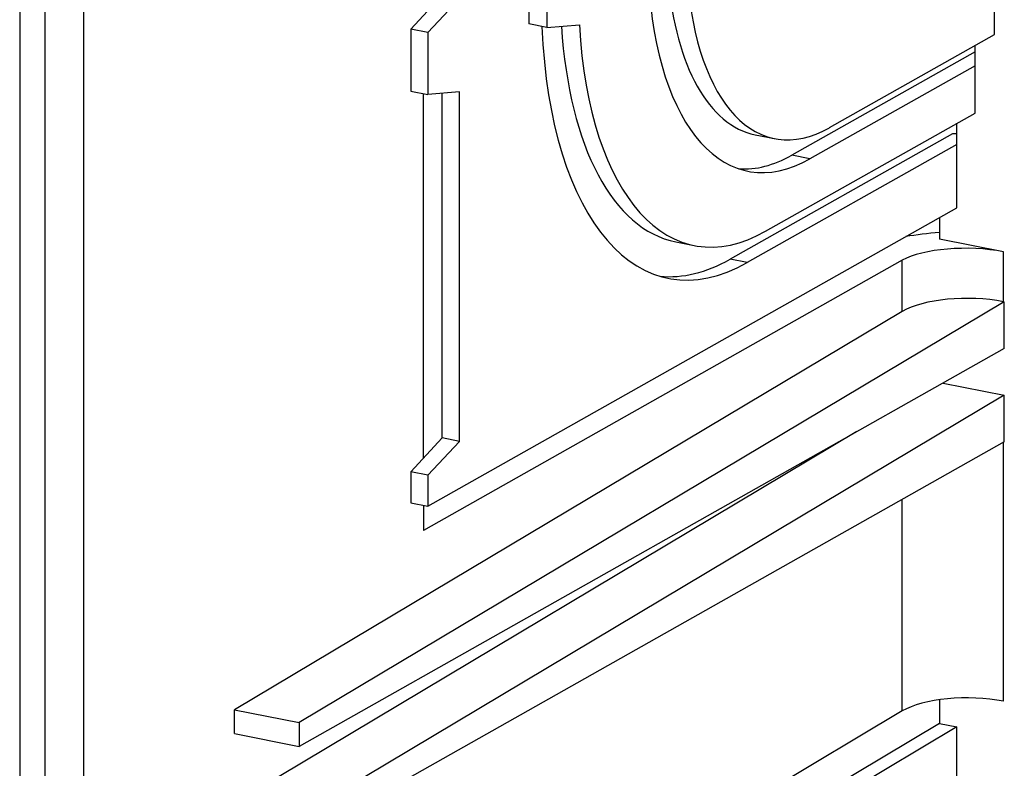
# Model space of a CAD drawing. Units: millimetres. Extents: x -96 to 96, y -123 to 123.
# Drawn here: x -90 to -50, y 44 to 74 of the extents above; entities that cross this region are included whole.
import ezdxf

# ---------------------------------------------------------------- set-up
doc = ezdxf.new("R2010")
doc.units = ezdxf.units.MM
doc.header["$LTSCALE"] = 16.335
doc.layers.get('0').update_dxf_attribs({"linetype": 'CONTINUOUS'})
for name, color, linetype in [('ASSI', 7, 'CONTINUOUS'), ('DRAFT', 7, 'CONTINUOUS'), ('RACCORDO', 7, 'CONTINUOUS')]:
    doc.layers.add(name, color=color, linetype=linetype)

msp = doc.modelspace()

# ---------------------------------------------------------------- linework, layer by layer
at = {"color": 7, "linetype": 'CONTINUOUS'}
for p, q in [((-90.15, 81.633), (-90.15, -63.415)), ((-51.638, 72.715), (-59.03, 68.543)), ((-52.552, 69.41), (-61.515, 64.35))]:
    msp.add_line(p, q, dxfattribs=at)
for centre, start_param, end_param in [((-52.002, 67.706), 1.645245, 1.680147), ((-52.002, 63.747), 1.782375, 2.068407)]:
    msp.add_ellipse(centre, major_axis=(5.108, -0.024), ratio=0.334912, start_param=start_param, end_param=end_param, dxfattribs=at)
at = {"layer": 'ASSI', "color": 7, "linetype": 'CONTINUOUS'}
for p, q in [((-60.498, 69.371), (-59.718, 69.217)), ((-63.698, 65.053), (-62.962, 64.908))]:
    msp.add_line(p, q, dxfattribs=at)
at = {"layer": 'DRAFT', "color": 7, "linetype": 'CONTINUOUS'}
for p, q in [((-50.858, 73.41), (-50.858, 95.237)), ((-89.131, 79.146), (-89.131, -63.737)), ((-87.581, 78.84), (-87.581, -64.043)), ((-69.631, 75.364), (-69.631, 73.842)), ((-68.895, 75.218), (-68.895, 73.696)), ((-74.384, 73.632), (-73.115, 74.998)), ((-73.691, 73.495), (-72.423, 74.861)), ((-68.895, 73.696), (-69.631, 73.842)), ((-74.384, 73.632), (-74.384, 71.132)), ((-73.691, 73.495), (-74.384, 73.632)), ((-73.691, 73.495), (-73.691, 70.995)), ((-68.895, 73.696), (-67.588, 73.807)), ((-57.508, 69.657), (-50.858, 73.41)), ((-51.638, 70.246), (-51.638, 72.97)), ((-51.638, 72.154), (-58.294, 68.397)), ((-74.384, 71.132), (-73.691, 70.995)), ((-72.423, 71.102), (-73.691, 70.995)), ((-72.423, 57.007), (-72.423, 71.102)), ((-73.877, 56.324), (-73.877, 71.032)), ((-73.115, 57.144), (-73.115, 71.044)), ((-60.079, 65.481), (-51.638, 70.246)), ((-52.374, 66.424), (-52.374, 69.831)), ((-52.374, 68.982), (-60.822, 64.213)), ((-73.691, 54.391), (-52.374, 66.424)), ((-50.459, 62.632), (-78.882, 45.669)), ((-50.459, 60.752), (-50.459, 62.632)), ((-50.459, 60.752), (-78.882, 44.708)), ((-52.926, 59.36), (-50.459, 58.873)), ((-50.459, 58.873), (-78.882, 41.91)), ((-50.459, 56.993), (-50.459, 58.873)), ((-56.398, 57.4), (-81.49, 42.425)), ((-50.459, 56.993), (-78.882, 40.949)), ((-74.384, 55.778), (-73.115, 57.144)), ((-73.691, 55.641), (-72.423, 57.007)), ((-72.423, 57.007), (-73.115, 57.144)), ((-74.384, 55.778), (-74.384, 54.528)), ((-73.691, 55.641), (-74.384, 55.778)), ((-73.691, 55.641), (-73.691, 54.391)), ((-74.384, 54.528), (-73.691, 54.391)), ((-73.877, 54.428), (-73.877, 53.413)), ((-81.49, 45.223), (-81.49, 46.184)), ((-81.49, 46.184), (-78.882, 45.669)), ((-78.882, 45.669), (-78.882, 44.708)), ((-53.067, 45.637), (-74.384, 32.915)), ((-52.374, 45.5), (-73.691, 32.778)), ((-53.067, 45.637), (-52.374, 45.5)), ((-52.374, 41.533), (-52.374, 45.5)), ((-81.49, 45.223), (-78.882, 44.708))]:
    msp.add_line(p, q, dxfattribs=at)
at = {"layer": 'DRAFT', "color": 250, "linetype": 'CONTINUOUS'}
for p, q in [((-58.294, 68.397), (-59.03, 68.543)), ((-60.822, 64.213), (-61.515, 64.35))]:
    msp.add_line(p, q, dxfattribs=at)
at = {"layer": 'DRAFT', "color": 7, "linetype": 'CONTINUOUS'}
for centre, major_axis, start_param, end_param in [((-58.236, 80.646), (2.568, 12.744), 2.066802, 3.532572), ((-58.236, 80.646), (2.271, 11.274), -4.160489, -3.139756), ((-57.457, 80.492), (2.271, 11.274), -4.181876, -2.750613), ((-60.749, 79.76), (3.259, 16.175), 2.046382, 3.532572), ((-60.749, 79.76), (2.963, 14.705), -4.197231, -3.139745), ((-60.013, 79.615), (2.963, 14.705), 2.07067, 3.532572), ((-58.972, 80.792), (2.568, 12.744), -3.079234, -2.750613), ((-61.442, 79.897), (3.259, 16.175), -3.094441, -2.750613)]:
    msp.add_ellipse(centre, major_axis=major_axis, ratio=0.476943, start_param=start_param, end_param=end_param, dxfattribs=at)
at = {"layer": 'RACCORDO', "color": 7, "linetype": 'CONTINUOUS'}
for p, q in [((-53.067, 66.033), (-53.067, 65.16)), ((-50.491, 64.651), (-53.067, 65.16)), ((-54.576, 64.308), (-73.877, 53.413)), ((-50.491, 62.638), (-50.459, 62.632)), ((-54.576, 62.246), (-81.49, 46.184)), ((-53.067, 46.59), (-53.067, 45.637)), ((-54.576, 46.137), (-73.877, 34.619))]:
    msp.add_line(p, q, dxfattribs=at)
at = {"layer": 'RACCORDO', "color": 250, "linetype": 'CONTINUOUS'}
for p, q in [((-54.576, 62.246), (-54.576, 64.308)), ((-50.491, 62.638), (-50.491, 64.651)), ((-50.491, 46.53), (-50.491, 56.975)), ((-54.576, 46.137), (-54.576, 54.669))]:
    msp.add_line(p, q, dxfattribs=at)
at = {"layer": 'RACCORDO', "color": 7, "linetype": 'CONTINUOUS'}
for centre, major_axis, ratio, start_param, end_param in [((-51.991, 63.787), (3, -0.014), 0.334912, 1.048744, 2.610814), ((-51.991, 61.725), (3, 0.014), 0.349115, 1.045567, 2.607637), ((-51.991, 45.616), (3, 0.014), 0.349115, 1.045567, 2.607637)]:
    msp.add_ellipse(centre, major_axis=major_axis, ratio=ratio, start_param=start_param, end_param=end_param, dxfattribs=at)

doc.saveas('drawing.dxf')
